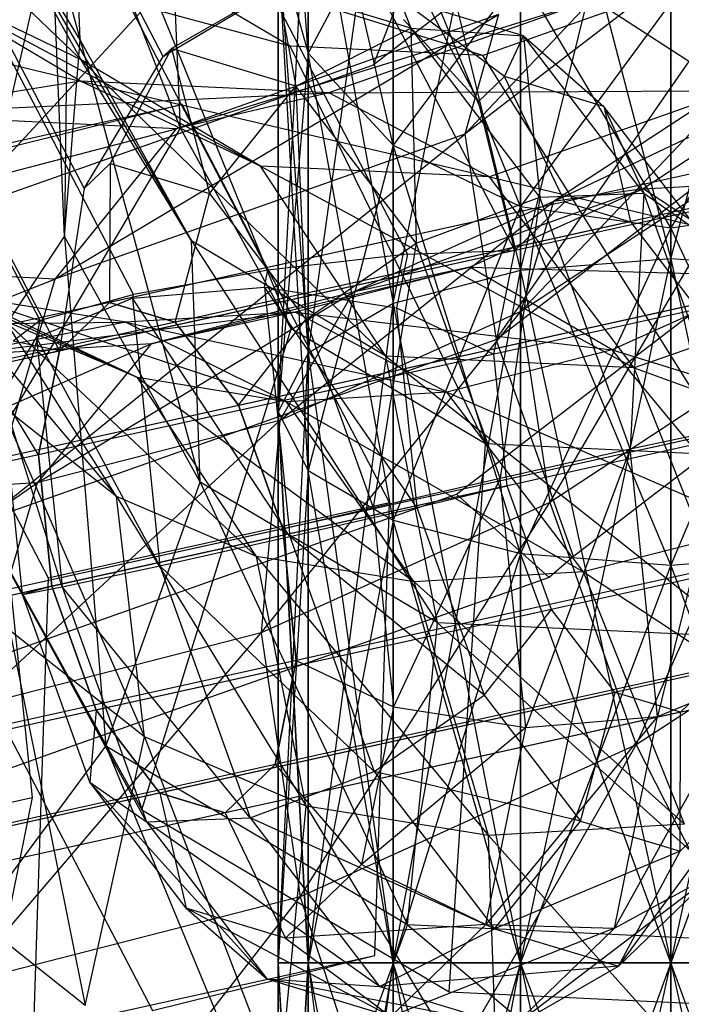
# Model space of a CAD drawing. Extents: x -1899 to 5741, y -1550 to 3800.
# Drawn here: x 273 to 280, y 1717 to 1728 of the extents above; entities that cross this region are included whole.
import ezdxf

# ---------------------------------------------------------------- set-up
doc = ezdxf.new("R2010")
doc.units = 0

msp = doc.modelspace()

# ---------------------------------------------------------------- linework, layer by layer
at = {"color": 0}
for p, q in [((274.307097, 1727.806188, 445.416594), (269.279887, 1737.444352, 439.869682)), ((277.920307, 1727.288242, 443.095734), (272.768256, 1737.165752, 437.411074)), ((267.966957, 1736.707897, 439.461896), (273.400807, 1726.290122, 445.457487)), ((278.336544, 1725.582594, 442.287133), (272.732157, 1736.327322, 436.103376)), ((273.117874, 1724.430065, 445.01425), (267.188094, 1735.798637, 438.471461)), ((271.953294, 1735.418062, 435.112941), (277.105346, 1725.540551, 440.797601)), ((275.504877, 1725.355364, 440.072552), (270.640364, 1734.681607, 434.705156)), ((272.895542, 1724.7791, 441.436111), (267.868333, 1734.417264, 435.889198)), ((273.963982, 1725.076654, 440.306263), (269.145164, 1734.315289, 434.989285)), ((275.965984, 1727.842877, 461.702165), (275.623442, 1732.661175, 457.590727)), ((272.075664, 1732.609001, 464.445232), (273.355981, 1727.997173, 465.380579)), ((278.401366, 1725.353599, 470.436702), (280.123442, 1732.328744, 466.188031)), ((280.123442, 1725.487252, 431.79353), (280.123442, 1732.328744, 436.364869)), ((280.123442, 1732.328744, 466.188031), (280.123442, 1725.487252, 470.75937)), ((276.941461, 1724.972986, 469.517822), (278.401366, 1732.081784, 465.941072)), ((278.401366, 1732.081784, 436.611828), (280.123442, 1725.487252, 431.79353)), ((278.401366, 1725.353599, 432.116198), (278.401366, 1732.081784, 436.611828)), ((278.401366, 1732.081784, 465.941072), (278.401366, 1725.353599, 470.436702)), ((280.123442, 1725.487252, 470.75937), (281.845517, 1732.081784, 465.941072)), ((275.965984, 1724.40336, 468.142622), (276.941461, 1731.378504, 465.237792)), ((276.941461, 1731.378504, 437.315108), (278.401366, 1725.353599, 432.116198)), ((276.941461, 1724.972986, 433.035078), (276.941461, 1731.378504, 437.315108)), ((276.941461, 1731.378504, 465.237792), (276.941461, 1724.972986, 469.517822)), ((269.854357, 1731.150269, 460.356108), (273.364741, 1727.768432, 460.509169)), ((275.965984, 1727.842877, 440.850735), (275.965984, 1731.039015, 445.634094)), ((275.965984, 1731.039015, 456.918806), (275.965984, 1727.842877, 461.702165)), ((276.941461, 1726.790344, 460.649632), (275.965984, 1731.039015, 456.918806)), ((281.057837, 1731.05052, 442.831495), (276.7111, 1727.70748, 443.762879)), ((273.232213, 1730.937626, 467.312109), (273.175219, 1725.742295, 468.094426)), ((273.355981, 1727.997173, 465.380579), (273.232213, 1730.937626, 467.312109)), ((277.760789, 1726.916463, 445.511512), (281.507747, 1730.867711, 448.054465)), ((274.50248, 1726.985285, 467.000482), (273.043655, 1730.736178, 461.909864)), ((275.623442, 1723.731439, 466.520462), (275.965984, 1730.325972, 464.185259)), ((275.965984, 1730.325972, 438.367641), (276.941461, 1724.972986, 433.035078)), ((275.965984, 1724.40336, 434.410278), (275.965984, 1730.325972, 438.367641)), ((275.965984, 1730.325972, 464.185259), (275.965984, 1724.40336, 468.142622)), ((282.026128, 1730.196901, 444.59757), (277.760789, 1726.916463, 445.511512)), ((278.123093, 1724.561851, 442.84217), (282.026128, 1730.196901, 444.59757)), ((277.587785, 1729.950536, 449.788812), (276.7111, 1727.70748, 443.762879)), ((273.355981, 1727.997173, 465.380579), (272.189849, 1729.896201, 462.663243)), ((272.189849, 1729.896201, 462.663243), (274.629467, 1725.690847, 463.045739)), ((273.364741, 1727.768432, 460.509169), (272.189849, 1729.896201, 462.663243)), ((274.50248, 1726.985285, 467.000482), (274.378944, 1729.920242, 468.928401)), ((276.941461, 1729.663815, 446.203721), (275.965984, 1727.842877, 440.850735)), ((276.941461, 1726.790344, 441.903268), (276.941461, 1729.663815, 446.203721)), ((276.941461, 1729.663815, 456.349179), (276.941461, 1726.790344, 460.649632)), ((278.401366, 1726.087064, 459.946352), (276.941461, 1729.663815, 456.349179)), ((293.693383, 1729.403978, 435.893324), (268.730748, 1723.891045, 448.938033)), ((273.024164, 1729.331047, 470.451812), (271.675084, 1723.474852, 470.391626)), ((273.175219, 1725.742295, 468.094426), (273.024164, 1729.331047, 470.451812)), ((294.444015, 1729.176459, 437.233597), (269.48138, 1723.663527, 450.278306)), ((275.623442, 1729.084424, 439.609188), (275.965984, 1724.40336, 434.410278)), ((275.623442, 1723.731439, 436.032438), (275.623442, 1729.084424, 439.609188)), ((275.623442, 1729.084424, 439.609188), (275.965984, 1727.842877, 440.850735)), ((275.623442, 1729.084424, 462.943712), (275.965984, 1727.842877, 461.702165)), ((275.623442, 1729.084424, 462.943712), (275.623442, 1723.731439, 466.520462)), ((275.965984, 1723.059519, 464.898303), (275.623442, 1729.084424, 462.943712)), ((275.761367, 1727.921798, 458.249695), (271.724012, 1729.014845, 453.288167)), ((275.773586, 1724.68327, 464.670006), (274.031709, 1728.94678, 460.098343)), ((275.761367, 1727.921798, 458.249695), (274.031709, 1728.94678, 460.098343)), ((293.120336, 1728.847556, 434.561575), (268.157701, 1723.334624, 447.606285)), ((273.364741, 1727.768432, 460.509169), (271.127843, 1728.843942, 458.021268)), ((271.127843, 1728.843942, 458.021268), (275.421472, 1726.549629, 458.310947)), ((273.357171, 1727.52286, 455.638575), (271.127843, 1728.843942, 458.021268)), ((274.564468, 1728.880381, 451.22423), (271.925224, 1726.013436, 446.035129)), ((277.969305, 1727.817276, 456.64536), (274.564468, 1728.880381, 451.22423)), ((268.259321, 1728.75364, 455.960797), (273.357171, 1727.52286, 455.638575)), ((278.401366, 1728.744935, 446.584333), (276.941461, 1726.790344, 441.903268)), ((278.401366, 1726.087064, 442.606548), (278.401366, 1728.744935, 446.584333)), ((278.401366, 1728.744935, 455.968567), (278.401366, 1726.087064, 459.946352)), ((280.123442, 1725.840105, 459.699393), (278.401366, 1728.744935, 455.968567)), ((281.845517, 1728.744935, 446.584333), (280.123442, 1725.840105, 442.853507)), ((275.61412, 1728.591662, 444.949508), (274.401377, 1727.897733, 445.6357)), ((275.61412, 1728.591662, 444.949508), (275.825008, 1727.466227, 448.177627)), ((277.141863, 1728.1286, 447.677333), (275.61412, 1728.591662, 444.949508)), ((280.319384, 1728.649127, 455.529584), (277.969305, 1727.817276, 456.64536)), ((278.123093, 1724.561851, 442.84217), (283.459198, 1728.665806, 441.698792)), ((274.404907, 1727.8644, 445.37752), (275.593905, 1728.572034, 444.902529)), ((278.216938, 1727.576267, 443.785098), (277.010712, 1728.473998, 444.272141)), ((277.010712, 1728.473998, 444.272141), (277.141863, 1728.1286, 447.677333)), ((278.434342, 1728.042492, 446.814069), (277.010712, 1728.473998, 444.272141)), ((274.453363, 1726.976873, 450.529076), (279.231925, 1728.460303, 452.132668)), ((279.231925, 1728.460303, 452.132668), (276.202946, 1727.388143, 453.570774)), ((280.123442, 1728.422267, 446.717986), (278.401366, 1726.087064, 442.606548)), ((280.841397, 1727.414494, 455.07647), (279.231925, 1728.460303, 452.132668)), ((280.123442, 1725.840105, 442.853507), (280.123442, 1728.422267, 446.717986)), ((280.123442, 1728.422267, 455.834914), (280.123442, 1725.840105, 459.699393)), ((273.064534, 1725.254142, 447.741212), (278.150159, 1728.285417, 448.773902)), ((278.150159, 1728.285417, 448.773902), (274.453363, 1726.976873, 450.529076)), ((278.150159, 1728.285417, 448.773902), (277.760789, 1726.916463, 445.511512)), ((270.208466, 1722.713032, 451.267976), (295.171101, 1728.225964, 438.223267)), ((275.825008, 1727.466227, 448.177627), (277.141863, 1728.1286, 447.677333)), ((277.05826, 1728.227862, 443.917788), (277.920307, 1727.288242, 443.095734)), ((277.141863, 1728.1286, 447.677333), (277.203981, 1725.663542, 450.054612)), ((278.621684, 1726.19408, 449.691586), (277.141863, 1728.1286, 447.677333)), ((277.141863, 1728.1286, 447.677333), (278.434342, 1728.042492, 446.814069)), ((278.216938, 1727.576267, 443.785098), (278.434342, 1728.042492, 446.814069)), ((278.434342, 1728.042492, 446.814069), (278.621684, 1726.19408, 449.691586)), ((279.813316, 1726.239806, 448.691054), (278.434342, 1728.042492, 446.814069)), ((278.434342, 1728.042492, 446.814069), (279.356126, 1727.230976, 445.819146)), ((273.175219, 1725.742295, 468.094426), (273.355981, 1727.997173, 465.380579)), ((273.355981, 1727.997173, 465.380579), (274.729479, 1722.927479, 465.24481)), ((274.629467, 1725.690847, 463.045739), (273.355981, 1727.997173, 465.380579)), ((274.401377, 1727.897733, 445.6357), (273.697438, 1726.578147, 446.146851)), ((274.307097, 1727.806188, 445.416594), (274.401377, 1727.897733, 445.6357)), ((274.401377, 1727.897733, 445.6357), (274.836626, 1726.232856, 448.180899)), ((275.825008, 1727.466227, 448.177627), (274.401377, 1727.897733, 445.6357)), ((277.998747, 1723.364656, 462.291767), (275.761367, 1727.921798, 458.249695)), ((277.969305, 1727.817276, 456.64536), (275.761367, 1727.921798, 458.249695)), ((273.609338, 1726.638958, 445.448078), (274.307097, 1727.806188, 445.416594)), ((274.307097, 1727.806188, 445.416594), (274.404907, 1727.8644, 445.37752)), ((275.965984, 1727.842877, 440.850735), (275.623442, 1723.731439, 436.032438)), ((275.965984, 1723.059519, 437.654597), (275.965984, 1727.842877, 440.850735)), ((275.965984, 1727.842877, 440.850735), (276.941461, 1726.790344, 441.903268)), ((275.965984, 1727.842877, 461.702165), (276.941461, 1726.790344, 460.649632)), ((275.965984, 1727.842877, 461.702165), (275.965984, 1723.059519, 464.898303)), ((276.941461, 1722.489892, 463.523102), (275.965984, 1727.842877, 461.702165)), ((280.839203, 1723.230192, 460.227831), (277.969305, 1727.817276, 456.64536)), ((276.7111, 1727.70748, 443.762879), (271.925224, 1726.013436, 446.035129)), ((274.629467, 1725.690847, 463.045739), (273.364741, 1727.768432, 460.509169)), ((273.364741, 1727.768432, 460.509169), (276.858795, 1724.369764, 460.663047)), ((275.421472, 1726.549629, 458.310947), (273.364741, 1727.768432, 460.509169)), ((292.878422, 1727.656287, 433.595191), (267.915787, 1722.143355, 446.6399)), ((278.216938, 1727.576267, 443.785098), (277.920307, 1727.288242, 443.095734)), ((278.909591, 1726.139016, 443.618882), (278.216938, 1727.576267, 443.785098)), ((279.356126, 1727.230976, 445.819146), (278.216938, 1727.576267, 443.785098)), ((278.404253, 1724.880321, 444.144404), (280.970436, 1727.580377, 446.576479)), ((280.970436, 1727.580377, 446.576479), (278.780222, 1726.142312, 447.200415)), ((279.742473, 1724.384282, 439.564808), (283.874095, 1727.561879, 438.679517)), ((273.357171, 1727.52286, 455.638575), (270.980162, 1727.141291, 453.052778)), ((275.421472, 1726.549629, 458.310947), (273.357171, 1727.52286, 455.638575)), ((273.357171, 1727.52286, 455.638575), (278.046925, 1726.425343, 456.403236)), ((276.202946, 1727.388143, 453.570774), (273.357171, 1727.52286, 455.638575)), ((274.836626, 1726.232856, 448.180899), (275.825008, 1727.466227, 448.177627)), ((275.825008, 1727.466227, 448.177627), (275.940079, 1724.790349, 449.682861)), ((277.203981, 1725.663542, 450.054612), (275.825008, 1727.466227, 448.177627)), ((278.780222, 1726.142312, 447.200415), (281.702457, 1727.531103, 449.815932)), ((281.702457, 1727.531103, 449.815932), (279.80739, 1726.286827, 450.355788)), ((270.980162, 1727.141291, 453.052778), (276.202946, 1727.388143, 453.570774)), ((276.202946, 1727.388143, 453.570774), (274.453363, 1726.976873, 450.529076)), ((276.202946, 1727.388143, 453.570774), (280.841397, 1727.414494, 455.07647)), ((278.046925, 1726.425343, 456.403236), (276.202946, 1727.388143, 453.570774)), ((280.841397, 1727.414494, 455.07647), (278.046925, 1726.425343, 456.403236)), ((270.608792, 1726.389046, 450.941283), (274.522794, 1727.253443, 448.895946)), ((274.522794, 1727.253443, 448.895946), (271.975373, 1726.620468, 443.753639)), ((276.901099, 1722.693757, 451.520115), (274.522794, 1727.253443, 448.895946)), ((278.336544, 1725.582594, 442.287133), (277.920307, 1727.288242, 443.095734)), ((280.459579, 1725.788469, 447.321108), (279.356126, 1727.230976, 445.819146)), ((279.356126, 1727.230976, 445.819146), (279.660223, 1725.911497, 444.959154)), ((279.356126, 1727.230976, 445.819146), (279.813316, 1726.239806, 448.691054)), ((274.453363, 1726.976873, 450.529076), (270.980162, 1727.141291, 453.052778)), ((268.652325, 1725.463012, 450.947218), (274.453363, 1726.976873, 450.529076)), ((272.046997, 1722.815508, 471.32429), (274.50248, 1726.985285, 467.000482)), ((272.247895, 1722.482223, 445.631611), (277.760789, 1726.916463, 445.511512)), ((274.453363, 1726.976873, 450.529076), (273.064534, 1725.254142, 447.741212)), ((277.760789, 1726.916463, 445.511512), (273.064534, 1725.254142, 447.741212)), ((275.773586, 1724.68327, 464.670006), (274.50248, 1726.985285, 467.000482)), ((277.760789, 1726.916463, 445.511512), (278.123093, 1724.561851, 442.84217)), ((295.679819, 1726.807177, 438.597155), (270.717184, 1721.294245, 451.641864)), ((276.941461, 1726.790344, 441.903268), (275.965984, 1723.059519, 437.654597)), ((276.941461, 1722.489892, 439.029798), (276.941461, 1726.790344, 441.903268)), ((276.941461, 1726.790344, 441.903268), (278.401366, 1726.087064, 442.606548)), ((276.941461, 1726.790344, 460.649632), (278.401366, 1726.087064, 459.946352)), ((276.941461, 1726.790344, 460.649632), (276.941461, 1722.489892, 463.523102)), ((278.401366, 1722.10928, 462.604223), (276.941461, 1726.790344, 460.649632)), ((273.400807, 1726.290122, 445.457487), (273.609338, 1726.638958, 445.448078)), ((273.400807, 1726.290122, 445.457487), (273.697438, 1726.578147, 446.146851)), ((273.697438, 1726.578147, 446.146851), (273.690921, 1724.986486, 446.345999)), ((273.697438, 1726.578147, 446.146851), (274.836626, 1726.232856, 448.180899)), ((276.858795, 1724.369764, 460.663047), (275.421472, 1726.549629, 458.310947)), ((275.421472, 1726.549629, 458.310947), (279.70457, 1724.235048, 458.595246)), ((278.046925, 1726.425343, 456.403236), (275.421472, 1726.549629, 458.310947)), ((281.036185, 1726.608413, 443.394634), (278.404253, 1724.880321, 444.144404)), ((278.736719, 1722.692982, 441.653006), (281.036185, 1726.608413, 443.394634)), ((279.80739, 1726.286827, 450.355788), (283.120804, 1726.468092, 452.619817)), ((270.608792, 1726.389046, 450.941283), (272.987097, 1721.82936, 453.565453)), ((279.70457, 1724.235048, 458.595246), (278.046925, 1726.425343, 456.403236)), ((278.046925, 1726.425343, 456.403236), (282.733549, 1725.307207, 457.15714)), ((273.400807, 1726.290122, 445.457487), (273.259341, 1725.360093, 445.235868)), ((274.441553, 1724.758968, 447.686271), (274.836626, 1726.232856, 448.180899)), ((274.836626, 1726.232856, 448.180899), (275.940079, 1724.790349, 449.682861)), ((276.483171, 1725.10543, 448.150569), (279.80739, 1726.286827, 450.355788)), ((279.80739, 1726.286827, 450.355788), (277.819883, 1725.389673, 451.177902)), ((278.621684, 1726.19408, 449.691586), (279.813316, 1726.239806, 448.691054)), ((279.80739, 1726.286827, 450.355788), (278.780222, 1726.142312, 447.200415)), ((279.813316, 1726.239806, 448.691054), (279.657065, 1723.306456, 450.452551)), ((281.329379, 1725.291867, 453.130148), (279.80739, 1726.286827, 450.355788)), ((280.778137, 1723.548969, 449.40016), (279.813316, 1726.239806, 448.691054)), ((279.813316, 1726.239806, 448.691054), (280.459579, 1725.788469, 447.321108)), ((293.032461, 1726.149371, 433.253113), (268.069826, 1720.636439, 446.297822)), ((278.909591, 1726.139016, 443.618882), (273.690921, 1724.986486, 446.345999)), ((275.643935, 1723.634323, 445.286184), (278.780222, 1726.142312, 447.200415)), ((278.780222, 1726.142312, 447.200415), (276.483171, 1725.10543, 448.150569)), ((277.203981, 1725.663542, 450.054612), (278.621684, 1726.19408, 449.691586)), ((278.621684, 1726.19408, 449.691586), (278.168802, 1722.972705, 450.763719)), ((278.336544, 1725.582594, 442.287133), (278.909591, 1726.139016, 443.618882)), ((278.780222, 1726.142312, 447.200415), (278.404253, 1724.880321, 444.144404)), ((279.657065, 1723.306456, 450.452551), (278.621684, 1726.19408, 449.691586)), ((278.909591, 1726.139016, 443.618882), (279.660223, 1725.911497, 444.959154)), ((278.401366, 1726.087064, 442.606548), (276.941461, 1722.489892, 439.029798)), ((278.401366, 1722.10928, 439.948677), (278.401366, 1726.087064, 442.606548)), ((278.401366, 1726.087064, 442.606548), (280.123442, 1725.840105, 442.853507)), ((278.401366, 1726.087064, 459.946352), (280.123442, 1725.840105, 459.699393)), ((278.401366, 1726.087064, 459.946352), (278.401366, 1722.10928, 462.604223)), ((280.123442, 1721.975626, 462.281555), (278.401366, 1726.087064, 459.946352)), ((280.123442, 1725.840105, 442.853507), (281.845517, 1726.087064, 442.606548)), ((281.845517, 1726.087064, 442.606548), (280.123442, 1721.975626, 440.271345)), ((280.123442, 1725.840105, 459.699393), (281.845517, 1726.087064, 459.946352)), ((279.660223, 1725.911497, 444.959154), (274.441553, 1724.758968, 447.686271)), ((279.660223, 1725.911497, 444.959154), (280.387309, 1724.961002, 445.948825)), ((271.235184, 1725.769716, 460.464806), (273.771708, 1722.75994, 461.26773)), ((280.123442, 1725.840105, 442.853507), (278.401366, 1722.10928, 439.948677)), ((280.123442, 1721.975626, 440.271345), (280.123442, 1725.840105, 442.853507)), ((280.123442, 1725.840105, 459.699393), (280.123442, 1721.975626, 462.281555)), ((281.845517, 1722.10928, 462.604223), (280.123442, 1725.840105, 459.699393)), ((270.464619, 1725.737864, 456.522395), (274.011967, 1724.124216, 457.496998)), ((271.675084, 1723.474852, 470.391626), (273.175219, 1725.742295, 468.094426)), ((273.175219, 1725.742295, 468.094426), (273.64955, 1719.899028, 466.771592)), ((274.729479, 1722.927479, 465.24481), (273.175219, 1725.742295, 468.094426)), ((274.729479, 1722.927479, 465.24481), (274.629467, 1725.690847, 463.045739)), ((274.629467, 1725.690847, 463.045739), (277.450321, 1721.315129, 462.336791)), ((276.858795, 1724.369764, 460.663047), (274.629467, 1725.690847, 463.045739)), ((275.940079, 1724.790349, 449.682861), (277.203981, 1725.663542, 450.054612)), ((277.203981, 1725.663542, 450.054612), (276.712128, 1722.637144, 450.250287)), ((278.168802, 1722.972705, 450.763719), (277.203981, 1725.663542, 450.054612)), ((278.336544, 1725.582594, 442.287133), (273.117874, 1724.430065, 445.01425)), ((277.105346, 1725.540551, 440.797601), (276.737089, 1725.497941, 440.630772)), ((277.105346, 1725.540551, 440.797601), (276.980122, 1724.923905, 440.297363)), ((277.105346, 1725.540551, 440.797601), (277.720945, 1725.561573, 441.542367)), ((277.720945, 1725.561573, 441.542367), (278.336544, 1725.582594, 442.287133)), ((278.094629, 1724.391326, 441.320748), (278.336544, 1725.582594, 442.287133)), ((273.064534, 1725.254142, 447.741212), (268.652325, 1725.463012, 450.947218)), ((276.737089, 1725.497941, 440.630772), (275.504877, 1725.355364, 440.072552)), ((280.123442, 1725.487252, 431.79353), (278.401366, 1725.353599, 432.116198)), ((280.123442, 1725.487252, 470.75937), (278.401366, 1725.353599, 470.436702)), ((278.401366, 1717.417162, 472.015357), (280.123442, 1725.487252, 470.75937)), ((281.845517, 1725.353599, 432.116198), (280.123442, 1725.487252, 431.79353)), ((280.123442, 1725.487252, 431.79353), (281.845517, 1717.417162, 430.537543)), ((280.123442, 1717.417162, 430.18829), (280.123442, 1725.487252, 431.79353)), ((281.845517, 1725.353599, 470.436702), (280.123442, 1725.487252, 470.75937)), ((280.123442, 1725.487252, 470.75937), (280.123442, 1717.417162, 472.36461)), ((273.259341, 1725.360093, 445.235868), (273.117874, 1724.430065, 445.01425)), ((275.387754, 1725.33418, 440.090316), (273.963982, 1725.076654, 440.306263)), ((274.167556, 1724.509578, 449.390428), (277.819883, 1725.389673, 451.177902)), ((275.504877, 1725.355364, 440.072552), (275.387754, 1725.33418, 440.090316)), ((275.465076, 1725.159371, 439.913558), (275.504877, 1725.355364, 440.072552)), ((277.819883, 1725.389673, 451.177902), (275.816314, 1724.874117, 452.250681)), ((277.819883, 1725.389673, 451.177902), (276.483171, 1725.10543, 448.150569)), ((278.401366, 1725.353599, 432.116198), (276.941461, 1724.972986, 433.035078)), ((278.401366, 1725.353599, 470.436702), (276.941461, 1724.972986, 469.517822)), ((276.941461, 1717.417162, 471.020769), (278.401366, 1725.353599, 470.436702)), ((279.45057, 1724.443778, 453.9073), (277.819883, 1725.389673, 451.177902)), ((277.819883, 1725.389673, 451.177902), (281.329379, 1725.291867, 453.130148)), ((278.401366, 1725.353599, 432.116198), (280.123442, 1717.417162, 430.18829)), ((278.401366, 1717.417162, 430.537543), (278.401366, 1725.353599, 432.116198)), ((278.401366, 1725.353599, 470.436702), (278.401366, 1717.417162, 472.015357)), ((282.733549, 1725.307207, 457.15714), (279.70457, 1724.235048, 458.595246)), ((280.123442, 1717.417162, 472.36461), (281.845517, 1725.353599, 470.436702)), ((266.72805, 1722.743527, 449.642449), (273.064534, 1725.254142, 447.741212)), ((295.833858, 1725.300261, 438.255077), (270.871223, 1719.787328, 451.299786)), ((273.064534, 1725.254142, 447.741212), (272.247895, 1722.482223, 445.631611)), ((281.329379, 1725.291867, 453.130148), (279.45057, 1724.443778, 453.9073)), ((272.86131, 1722.918301, 446.776096), (276.483171, 1725.10543, 448.150569)), ((273.963982, 1725.076654, 440.306263), (273.942656, 1725.070714, 440.328815)), ((273.955448, 1725.03463, 440.272172), (275.465076, 1725.159371, 439.913558)), ((273.955448, 1725.03463, 440.272172), (273.963982, 1725.076654, 440.306263)), ((276.483171, 1725.10543, 448.150569), (274.167556, 1724.509578, 449.390428)), ((275.465076, 1725.159371, 439.913558), (276.980122, 1724.923905, 440.297363)), ((275.465076, 1725.159371, 439.913558), (275.757223, 1722.30139, 439.264781)), ((277.213897, 1722.636952, 439.778213), (275.465076, 1725.159371, 439.913558)), ((276.483171, 1725.10543, 448.150569), (275.643935, 1723.634323, 445.286184)), ((273.690921, 1724.986486, 446.345999), (270.211808, 1724.218134, 448.164077)), ((274.011967, 1724.124216, 457.496998), (272.066633, 1725.051623, 454.97528)), ((272.066633, 1725.051623, 454.97528), (275.720185, 1723.848515, 456.133501)), ((273.873679, 1724.759971, 453.532899), (272.066633, 1725.051623, 454.97528)), ((272.855742, 1724.583106, 441.277116), (273.955448, 1725.03463, 440.272172)), ((273.942656, 1725.070714, 440.328815), (272.895542, 1724.7791, 441.436111)), ((273.117874, 1724.430065, 445.01425), (273.690921, 1724.986486, 446.345999)), ((273.690921, 1724.986486, 446.345999), (273.117874, 1724.430065, 445.01425)), ((273.690921, 1724.986486, 446.345999), (274.441553, 1724.758968, 447.686271)), ((274.441553, 1724.758968, 447.686271), (273.690921, 1724.986486, 446.345999)), ((273.955448, 1725.03463, 440.272172), (274.26896, 1721.967639, 439.575949)), ((275.757223, 1722.30139, 439.264781), (273.955448, 1725.03463, 440.272172)), ((276.941461, 1724.972986, 433.035078), (275.965984, 1724.40336, 434.410278)), ((276.941461, 1724.972986, 469.517822), (275.965984, 1724.40336, 468.142622)), ((275.965984, 1717.417162, 469.532263), (276.941461, 1724.972986, 469.517822)), ((276.941461, 1724.972986, 433.035078), (278.401366, 1717.417162, 430.537543)), ((276.941461, 1717.417162, 431.532131), (276.941461, 1724.972986, 433.035078)), ((276.941461, 1724.972986, 469.517822), (276.941461, 1717.417162, 471.020769)), ((271.922365, 1724.377655, 450.872345), (275.816314, 1724.874117, 452.250681)), ((275.816314, 1724.874117, 452.250681), (273.873679, 1724.759971, 453.532899)), ((275.816314, 1724.874117, 452.250681), (274.167556, 1724.509578, 449.390428)), ((275.168639, 1723.808473, 448.675942), (280.387309, 1724.961002, 445.948825)), ((275.429942, 1721.200314, 443.020825), (278.404253, 1724.880321, 444.144404)), ((278.404253, 1724.880321, 444.144404), (275.643935, 1723.634323, 445.286184)), ((277.556577, 1723.956418, 454.921409), (275.816314, 1724.874117, 452.250681)), ((275.816314, 1724.874117, 452.250681), (279.45057, 1724.443778, 453.9073)), ((276.980122, 1724.923905, 440.297363), (278.094629, 1724.391326, 441.320748)), ((276.980122, 1724.923905, 440.297363), (277.213897, 1722.636952, 439.778213)), ((278.404253, 1724.880321, 444.144404), (278.736719, 1722.692982, 441.653006)), ((269.83388, 1724.714731, 452.53937), (273.873679, 1724.759971, 453.532899)), ((274.441553, 1724.758968, 447.686271), (270.96244, 1723.990615, 449.504349)), ((273.873679, 1724.759971, 453.532899), (271.922365, 1724.377655, 450.872345)), ((273.771708, 1722.75994, 461.26773), (272.497567, 1724.772927, 458.959501)), ((272.497567, 1724.772927, 458.959501), (275.373722, 1722.073699, 459.720615)), ((274.011967, 1724.124216, 457.496998), (272.497567, 1724.772927, 458.959501)), ((272.851788, 1724.745663, 441.679571), (272.585845, 1724.542432, 443.159353)), ((272.895542, 1724.7791, 441.436111), (272.851788, 1724.745663, 441.679571)), ((272.855742, 1724.583106, 441.277116), (272.895542, 1724.7791, 441.436111)), ((275.720185, 1723.848515, 456.133501), (273.873679, 1724.759971, 453.532899)), ((273.873679, 1724.759971, 453.532899), (277.556577, 1723.956418, 454.921409)), ((274.441553, 1724.758968, 447.686271), (275.168639, 1723.808473, 448.675942)), ((275.168639, 1723.808473, 448.675942), (274.441553, 1724.758968, 447.686271)), ((275.168639, 1723.808473, 448.675942), (275.940079, 1724.790349, 449.682861)), ((275.940079, 1724.790349, 449.682861), (276.712128, 1722.637144, 450.250287)), ((281.889694, 1724.763184, 440.754804), (278.736719, 1722.692982, 441.653006)), ((279.727006, 1719.913297, 440.105515), (281.889694, 1724.763184, 440.754804)), ((293.541178, 1724.730584, 433.627001), (268.578543, 1719.217651, 446.67171)), ((274.059144, 1719.171444, 467.635173), (275.773586, 1724.68327, 464.670006)), ((277.998747, 1723.364656, 462.291767), (275.773586, 1724.68327, 464.670006)), ((272.247895, 1722.482223, 445.631611), (278.123093, 1724.561851, 442.84217)), ((272.460621, 1723.925786, 442.659116), (272.855742, 1724.583106, 441.277116)), ((273.117874, 1724.430065, 445.01425), (272.585845, 1724.542432, 443.159353)), ((272.855742, 1724.583106, 441.277116), (273.147888, 1721.725126, 440.628339)), ((274.26896, 1721.967639, 439.575949), (272.855742, 1724.583106, 441.277116)), ((279.007212, 1722.072035, 441.447786), (278.123093, 1724.561851, 442.84217)), ((273.117874, 1724.430065, 445.01425), (269.638761, 1723.661712, 446.832328)), ((270.163312, 1722.759772, 448.556884), (274.167556, 1724.509578, 449.390428)), ((274.167556, 1724.509578, 449.390428), (271.922365, 1724.377655, 450.872345)), ((274.167556, 1724.509578, 449.390428), (272.86131, 1722.918301, 446.776096)), ((272.87596, 1723.238796, 444.047865), (273.117874, 1724.430065, 445.01425)), ((273.117874, 1724.430065, 445.01425), (272.87596, 1723.238796, 444.047865)), ((275.965984, 1724.40336, 434.410278), (275.623442, 1723.731439, 436.032438)), ((275.965984, 1724.40336, 468.142622), (275.623442, 1723.731439, 466.520462)), ((275.623442, 1717.417162, 467.77645), (275.965984, 1724.40336, 468.142622)), ((275.965984, 1724.40336, 434.410278), (276.941461, 1717.417162, 431.532131)), ((275.965984, 1717.417162, 433.020637), (275.965984, 1724.40336, 434.410278)), ((275.965984, 1724.40336, 468.142622), (275.965984, 1717.417162, 469.532263)), ((279.45057, 1724.443778, 453.9073), (277.556577, 1723.956418, 454.921409)), ((281.126973, 1722.411749, 455.923237), (279.45057, 1724.443778, 453.9073)), ((279.45057, 1724.443778, 453.9073), (283.11448, 1723.308903, 455.101123)), ((278.094629, 1724.391326, 441.320748), (272.87596, 1723.238796, 444.047865)), ((277.450321, 1721.315129, 462.336791), (276.858795, 1724.369764, 460.663047)), ((276.858795, 1724.369764, 460.663047), (280.923521, 1721.150711, 459.813089)), ((279.70457, 1724.235048, 458.595246), (276.858795, 1724.369764, 460.663047)), ((277.960969, 1723.014142, 439.946534), (279.742473, 1724.384282, 439.564808)), ((278.248668, 1722.884409, 440.97867), (278.094629, 1724.391326, 441.320748)), ((280.923521, 1721.150711, 459.813089), (279.70457, 1724.235048, 458.595246)), ((279.70457, 1724.235048, 458.595246), (284.620317, 1722.459256, 458.057915)), ((295.591943, 1724.108992, 437.288692), (270.629308, 1718.59606, 450.333401)), ((275.373722, 1722.073699, 459.720615), (274.011967, 1724.124216, 457.496998)), ((274.011967, 1724.124216, 457.496998), (277.180769, 1721.782047, 458.278233)), ((275.720185, 1723.848515, 456.133501), (274.011967, 1724.124216, 457.496998)), ((277.556577, 1723.956418, 454.921409), (275.720185, 1723.848515, 456.133501)), ((279.123404, 1721.896193, 456.996016), (277.556577, 1723.956418, 454.921409)), ((277.556577, 1723.956418, 454.921409), (281.126973, 1722.411749, 455.923237)), ((272.87596, 1723.238796, 444.047865), (272.460621, 1723.925786, 442.659116)), ((272.694397, 1721.638832, 442.139965), (272.460621, 1723.925786, 442.659116)), ((273.147888, 1721.725126, 440.628339), (272.460621, 1723.925786, 442.659116)), ((277.180769, 1721.782047, 458.278233), (275.720185, 1723.848515, 456.133501)), ((275.720185, 1723.848515, 456.133501), (279.123404, 1721.896193, 456.996016)), ((294.268264, 1723.780089, 434.616671), (269.305629, 1718.267156, 447.66138)), ((271.689526, 1723.04012, 450.494019), (275.168639, 1723.808473, 448.675942)), ((272.436291, 1723.814399, 462.860124), (274.093065, 1720.005365, 463.095675)), ((273.771708, 1722.75994, 461.26773), (272.436291, 1723.814399, 462.860124)), ((275.168639, 1723.808473, 448.675942), (275.677357, 1722.389686, 449.049829)), ((275.677357, 1722.389686, 449.049829), (275.168639, 1723.808473, 448.675942)), ((275.623442, 1723.731439, 436.032438), (275.965984, 1717.417162, 433.020637)), ((275.623442, 1717.417162, 434.77645), (275.623442, 1723.731439, 436.032438)), ((275.623442, 1723.731439, 436.032438), (275.965984, 1723.059519, 437.654597)), ((275.623442, 1723.731439, 466.520462), (275.965984, 1723.059519, 464.898303)), ((275.623442, 1723.731439, 466.520462), (275.623442, 1717.417162, 467.77645)), ((275.965984, 1717.417162, 466.020637), (275.623442, 1723.731439, 466.520462)), ((281.214482, 1723.769628, 440.97483), (279.88765, 1722.749172, 441.259133)), ((272.096441, 1720.342541, 444.805694), (275.643935, 1723.634323, 445.286184)), ((275.643935, 1723.634323, 445.286184), (272.86131, 1722.918301, 446.776096)), ((275.643935, 1723.634323, 445.286184), (275.429942, 1721.200314, 443.020825)), ((295.018896, 1723.55257, 435.956944), (270.056261, 1718.039638, 449.001653)), ((280.896026, 1723.542215, 446.322712), (275.677357, 1722.389686, 449.049829)), ((279.657065, 1723.306456, 450.452551), (280.778137, 1723.548969, 449.40016)), ((280.778137, 1723.548969, 449.40016), (279.970577, 1720.239465, 449.756327)), ((273.64955, 1719.899028, 466.771592), (271.675084, 1723.474852, 470.391626)), ((277.581549, 1717.084094, 463.870449), (277.998747, 1723.364656, 462.291767)), ((280.839203, 1723.230192, 460.227831), (277.998747, 1723.364656, 462.291767)), ((278.168802, 1722.972705, 450.763719), (279.657065, 1723.306456, 450.452551)), ((279.657065, 1723.306456, 450.452551), (278.460949, 1720.114724, 450.114942)), ((279.970577, 1720.239465, 449.756327), (279.657065, 1723.306456, 450.452551)), ((272.87596, 1723.238796, 444.047865), (269.396847, 1722.470443, 445.865943)), ((273.029999, 1721.73188, 443.705787), (272.87596, 1723.238796, 444.047865)), ((272.87596, 1723.238796, 444.047865), (273.029999, 1721.73188, 443.705787)), ((275.965984, 1723.059519, 437.654597), (275.623442, 1717.417162, 434.77645)), ((275.965984, 1717.417162, 436.532263), (275.965984, 1723.059519, 437.654597)), ((275.965984, 1723.059519, 437.654597), (276.941461, 1722.489892, 439.029798)), ((275.965984, 1723.059519, 464.898303), (276.941461, 1722.489892, 463.523102)), ((275.965984, 1723.059519, 464.898303), (275.965984, 1717.417162, 466.020637)), ((276.941461, 1717.417162, 464.532131), (275.965984, 1723.059519, 464.898303)), ((276.712128, 1722.637144, 450.250287), (278.168802, 1722.972705, 450.763719)), ((278.168802, 1722.972705, 450.763719), (276.945904, 1720.35019, 449.731136)), ((277.668032, 1722.788846, 440.009303), (277.960969, 1723.014142, 439.946534)), ((278.460949, 1720.114724, 450.114942), (278.168802, 1722.972705, 450.763719)), ((268.864321, 1720.152628, 446.939024), (272.86131, 1722.918301, 446.776096)), ((272.86131, 1722.918301, 446.776096), (270.163312, 1722.759772, 448.556884)), ((272.86131, 1722.918301, 446.776096), (272.096441, 1720.342541, 444.805694)), ((278.248668, 1722.884409, 440.97867), (273.029999, 1721.73188, 443.705787)), ((273.64955, 1719.899028, 466.771592), (274.729479, 1722.927479, 465.24481)), ((274.729479, 1722.927479, 465.24481), (277.105994, 1717.850766, 463.077366)), ((277.450321, 1721.315129, 462.336791), (274.729479, 1722.927479, 465.24481)), ((277.213897, 1722.636952, 439.778213), (278.248668, 1722.884409, 440.97867)), ((278.757386, 1721.465622, 441.352558), (278.248668, 1722.884409, 440.97867)), ((272.046997, 1722.815508, 471.32429), (274.059144, 1719.171444, 467.635173)), ((273.119003, 1721.178638, 442.169102), (277.668032, 1722.788846, 440.009303)), ((274.093065, 1720.005365, 463.095675), (273.771708, 1722.75994, 461.26773)), ((273.771708, 1722.75994, 461.26773), (275.944585, 1719.212245, 461.307605)), ((275.373722, 1722.073699, 459.720615), (273.771708, 1722.75994, 461.26773)), ((277.668032, 1722.788846, 440.009303), (278.72878, 1721.833678, 441.531367)), ((279.88765, 1722.749172, 441.259133), (279.007212, 1722.072035, 441.447786)), ((272.987097, 1721.82936, 453.565453), (276.901099, 1722.693757, 451.520115)), ((278.736719, 1722.692982, 441.653006), (275.429942, 1721.200314, 443.020825)), ((275.677357, 1722.389686, 449.049829), (276.712128, 1722.637144, 450.250287)), ((275.757223, 1722.30139, 439.264781), (277.213897, 1722.636952, 439.778213)), ((275.873769, 1718.173959, 441.699371), (278.736719, 1722.692982, 441.653006)), ((276.712128, 1722.637144, 450.250287), (276.945904, 1720.35019, 449.731136)), ((276.731983, 1717.501097, 449.001978), (276.901099, 1722.693757, 451.520115)), ((277.213897, 1722.636952, 439.778213), (277.985946, 1720.483746, 440.345639)), ((278.736719, 1722.692982, 441.653006), (279.727006, 1719.913297, 440.105515)), ((276.941461, 1722.489892, 439.029798), (275.965984, 1717.417162, 436.532263)), ((276.941461, 1717.417162, 438.020769), (276.941461, 1722.489892, 439.029798)), ((276.941461, 1722.489892, 439.029798), (278.401366, 1722.10928, 439.948677)), ((276.941461, 1722.489892, 463.523102), (278.401366, 1722.10928, 462.604223)), ((276.941461, 1722.489892, 463.523102), (276.941461, 1717.417162, 464.532131)), ((278.401366, 1717.417162, 463.537543), (276.941461, 1722.489892, 463.523102)), ((275.677357, 1722.389686, 449.049829), (272.198244, 1721.621333, 450.867907)), ((275.677357, 1722.389686, 449.049829), (275.831396, 1720.882769, 448.707751)), ((275.831396, 1720.882769, 448.707751), (275.677357, 1722.389686, 449.049829)), ((281.126973, 1722.411749, 455.923237), (279.123404, 1721.896193, 456.996016)), ((274.26896, 1721.967639, 439.575949), (275.757223, 1722.30139, 439.264781)), ((275.757223, 1722.30139, 439.264781), (276.722044, 1719.610553, 439.973887)), ((277.985946, 1720.483746, 440.345639), (275.757223, 1722.30139, 439.264781)), ((283.401025, 1722.32561, 439.058881), (279.727006, 1719.913297, 440.105515)), ((275.944585, 1719.212245, 461.307605), (275.373722, 1722.073699, 459.720615)), ((275.373722, 1722.073699, 459.720615), (278.03307, 1718.87517, 459.64058)), ((277.180769, 1721.782047, 458.278233), (275.373722, 1722.073699, 459.720615)), ((281.050065, 1722.035299, 445.980634), (275.831396, 1720.882769, 448.707751)), ((278.401366, 1722.10928, 439.948677), (276.941461, 1717.417162, 438.020769)), ((278.401366, 1717.417162, 439.015357), (278.401366, 1722.10928, 439.948677)), ((278.401366, 1722.10928, 439.948677), (280.123442, 1721.975626, 440.271345)), ((278.401366, 1722.10928, 462.604223), (280.123442, 1721.975626, 462.281555)), ((278.401366, 1722.10928, 462.604223), (278.401366, 1717.417162, 463.537543)), ((280.123442, 1717.417162, 463.18829), (278.401366, 1722.10928, 462.604223)), ((279.007212, 1722.072035, 441.447786), (278.72878, 1721.833678, 441.531367)), ((280.123442, 1721.975626, 440.271345), (281.845517, 1722.10928, 439.948677)), ((281.845517, 1722.10928, 439.948677), (280.123442, 1717.417162, 439.36461)), ((280.123442, 1721.975626, 462.281555), (281.845517, 1722.10928, 462.604223)), ((273.147888, 1721.725126, 440.628339), (274.26896, 1721.967639, 439.575949)), ((274.26896, 1721.967639, 439.575949), (275.304341, 1719.080015, 440.336914)), ((276.722044, 1719.610553, 439.973887), (274.26896, 1721.967639, 439.575949)), ((280.123442, 1721.975626, 440.271345), (278.401366, 1717.417162, 439.015357)), ((280.123442, 1717.417162, 439.36461), (280.123442, 1721.975626, 440.271345)), ((280.123442, 1721.975626, 462.281555), (280.123442, 1717.417162, 463.18829)), ((281.845517, 1717.417162, 463.537543), (280.123442, 1721.975626, 462.281555)), ((272.987097, 1721.82936, 453.565453), (272.817981, 1716.6367, 451.047315)), ((278.72878, 1721.833678, 441.531367), (274.655029, 1720.391703, 443.465512)), ((279.123404, 1721.896193, 456.996016), (277.180769, 1721.782047, 458.278233)), ((280.278261, 1719.007093, 458.158663), (279.123404, 1721.896193, 456.996016)), ((279.123404, 1721.896193, 456.996016), (282.593876, 1719.602944, 456.918804)), ((273.029999, 1721.73188, 443.705787), (269.550886, 1720.963527, 445.523865)), ((272.557562, 1721.722631, 452.69838), (272.804025, 1719.311564, 452.151055)), ((273.029999, 1721.73188, 443.705787), (272.694397, 1721.638832, 442.139965)), ((272.694397, 1721.638832, 442.139965), (273.147888, 1721.725126, 440.628339)), ((273.538717, 1720.313093, 444.079675), (273.029999, 1721.73188, 443.705787)), ((273.029999, 1721.73188, 443.705787), (273.538717, 1720.313093, 444.079675)), ((273.147888, 1721.725126, 440.628339), (274.11271, 1719.034289, 441.337446)), ((275.304341, 1719.080015, 440.336914), (273.147888, 1721.725126, 440.628339)), ((278.03307, 1718.87517, 459.64058), (277.180769, 1721.782047, 458.278233)), ((277.180769, 1721.782047, 458.278233), (280.278261, 1719.007093, 458.158663)), ((273.466446, 1719.485626, 442.707391), (272.694397, 1721.638832, 442.139965)), ((274.11271, 1719.034289, 441.337446), (272.694397, 1721.638832, 442.139965)), ((278.757386, 1721.465622, 441.352558), (273.538717, 1720.313093, 444.079675)), ((277.985946, 1720.483746, 440.345639), (278.757386, 1721.465622, 441.352558)), ((279.484472, 1720.515127, 442.342229), (278.757386, 1721.465622, 441.352558)), ((271.806256, 1721.427809, 441.235501), (274.184562, 1716.868123, 443.859671)), ((277.105994, 1717.850766, 463.077366), (277.450321, 1721.315129, 462.336791)), ((277.450321, 1721.315129, 462.336791), (281.518203, 1717.641896, 459.87136)), ((280.923521, 1721.150711, 459.813089), (277.450321, 1721.315129, 462.336791)), ((271.081842, 1720.45755, 443.136311), (273.119003, 1721.178638, 442.169102)), ((271.989393, 1717.174435, 443.779198), (275.429942, 1721.200314, 443.020825)), ((275.429942, 1721.200314, 443.020825), (272.096441, 1720.342541, 444.805694)), ((272.549662, 1721.22405, 464.936077), (273.412713, 1716.928559, 464.165049)), ((274.093065, 1720.005365, 463.095675), (272.549662, 1721.22405, 464.936077)), ((275.429942, 1721.200314, 443.020825), (275.873769, 1718.173959, 441.699371)), ((275.831396, 1720.882769, 448.707751), (272.352283, 1720.114417, 450.525829)), ((275.831396, 1720.882769, 448.707751), (275.589482, 1719.691501, 447.741367)), ((275.589482, 1719.691501, 447.741367), (275.831396, 1720.882769, 448.707751)), ((280.808151, 1720.84403, 445.01425), (275.589482, 1719.691501, 447.741367)), ((275.831396, 1720.882769, 448.707751), (276.945904, 1720.35019, 449.731136)), ((280.808151, 1720.84403, 445.01425), (280.235104, 1720.287609, 443.682501)), ((281.070284, 1720.690989, 448.751383), (279.478214, 1717.814904, 447.789468)), ((279.970577, 1720.239465, 449.756327), (281.070284, 1720.690989, 448.751383)), ((279.484472, 1720.515127, 442.342229), (274.265803, 1719.362598, 445.069346)), ((276.722044, 1719.610553, 439.973887), (277.985946, 1720.483746, 440.345639)), ((277.985946, 1720.483746, 440.345639), (279.0894, 1719.041239, 441.847601)), ((279.0894, 1719.041239, 441.847601), (279.484472, 1720.515127, 442.342229)), ((280.235104, 1720.287609, 443.682501), (279.484472, 1720.515127, 442.342229)), ((274.655029, 1720.391703, 443.465512), (272.867276, 1719.758897, 444.314307)), ((276.945904, 1720.35019, 449.731136), (276.578765, 1718.542275, 448.264514)), ((276.945904, 1720.35019, 449.731136), (278.460949, 1720.114724, 450.114942)), ((273.538717, 1720.313093, 444.079675), (270.059604, 1719.54474, 445.897753)), ((273.538717, 1720.313093, 444.079675), (273.466446, 1719.485626, 442.707391)), ((274.265803, 1719.362598, 445.069346), (273.538717, 1720.313093, 444.079675)), ((273.538717, 1720.313093, 444.079675), (274.265803, 1719.362598, 445.069346)), ((280.235104, 1720.287609, 443.682501), (275.016435, 1719.135079, 446.409618)), ((279.970577, 1720.239465, 449.756327), (278.00214, 1717.855393, 448.28212)), ((278.460949, 1720.114724, 450.114942), (279.970577, 1720.239465, 449.756327)), ((279.478214, 1717.814904, 447.789468), (279.970577, 1720.239465, 449.756327)), ((280.228587, 1718.695948, 443.881649), (280.235104, 1720.287609, 443.682501)), ((278.460949, 1720.114724, 450.114942), (276.578765, 1718.542275, 448.264514)), ((278.00214, 1717.855393, 448.28212), (278.460949, 1720.114724, 450.114942)), ((273.412713, 1716.928559, 464.165049), (274.093065, 1720.005365, 463.095675)), ((274.093065, 1720.005365, 463.095675), (275.637645, 1715.975484, 462.016363)), ((275.944585, 1719.212245, 461.307605), (274.093065, 1720.005365, 463.095675)), ((271.55409, 1717.066546, 467.393646), (273.64955, 1719.899028, 466.771592)), ((273.64955, 1719.899028, 466.771592), (275.878236, 1714.504091, 462.772026)), ((277.105994, 1717.850766, 463.077366), (273.64955, 1719.899028, 466.771592)), ((279.727006, 1719.913297, 440.105515), (275.873769, 1718.173959, 441.699371)), ((276.907849, 1715.015993, 441.523002), (279.727006, 1719.913297, 440.105515)), ((279.727006, 1719.913297, 440.105515), (281.224351, 1716.964449, 439.73752)), ((275.589482, 1719.691501, 447.741367), (272.110369, 1718.923148, 449.559445)), ((272.867276, 1719.758897, 444.314307), (272.14259, 1719.502382, 444.658375)), ((275.589482, 1719.691501, 447.741367), (275.016435, 1719.135079, 446.409618)), ((275.016435, 1719.135079, 446.409618), (275.589482, 1719.691501, 447.741367)), ((275.589482, 1719.691501, 447.741367), (276.578765, 1718.542275, 448.264514)), ((275.304341, 1719.080015, 440.336914), (276.722044, 1719.610553, 439.973887)), ((276.722044, 1719.610553, 439.973887), (278.101018, 1717.807868, 441.850872)), ((279.0894, 1719.041239, 441.847601), (276.722044, 1719.610553, 439.973887)), ((274.569899, 1718.043119, 444.209353), (273.466446, 1719.485626, 442.707391)), ((273.466446, 1719.485626, 442.707391), (274.11271, 1719.034289, 441.337446)), ((275.491683, 1717.231603, 443.214431), (273.466446, 1719.485626, 442.707391)), ((281.098265, 1719.540395, 445.902762), (279.524648, 1717.376362, 444.3928)), ((280.228587, 1718.695948, 443.881649), (281.098265, 1719.540395, 445.902762)), ((274.265803, 1719.362598, 445.069346), (270.78669, 1718.594245, 446.887423)), ((275.016435, 1719.135079, 446.409618), (274.265803, 1719.362598, 445.069346)), ((274.265803, 1719.362598, 445.069346), (274.569899, 1718.043119, 444.209353)), ((274.265803, 1719.362598, 445.069346), (275.016435, 1719.135079, 446.409618)), ((271.760291, 1719.081059, 452.696478), (272.804025, 1719.311564, 452.151055)), ((272.804025, 1719.311564, 452.151055), (272.416962, 1717.405534, 450.604839)), ((275.637645, 1715.975484, 462.016363), (275.944585, 1719.212245, 461.307605)), ((275.944585, 1719.212245, 461.307605), (278.147333, 1715.570428, 460.013135)), ((278.03307, 1718.87517, 459.64058), (275.944585, 1719.212245, 461.307605)), ((275.016435, 1719.135079, 446.409618), (271.537322, 1718.366726, 448.227696)), ((274.059144, 1719.171444, 467.635173), (277.581549, 1717.084094, 463.870449)), ((275.016435, 1719.135079, 446.409618), (275.709087, 1717.697828, 446.243401)), ((274.11271, 1719.034289, 441.337446), (275.304341, 1719.080015, 440.336914)), ((274.11271, 1719.034289, 441.337446), (275.491683, 1717.231603, 443.214431)), ((276.784162, 1717.145495, 442.351167), (274.11271, 1719.034289, 441.337446)), ((275.304341, 1719.080015, 440.336914), (276.784162, 1717.145495, 442.351167)), ((278.101018, 1717.807868, 441.850872), (275.304341, 1719.080015, 440.336914)), ((280.278261, 1719.007093, 458.158663), (278.03307, 1718.87517, 459.64058)), ((278.101018, 1717.807868, 441.850872), (279.0894, 1719.041239, 441.847601)), ((279.0894, 1719.041239, 441.847601), (280.228587, 1718.695948, 443.881649)), ((278.147333, 1715.570428, 460.013135), (278.03307, 1718.87517, 459.64058)), ((278.03307, 1718.87517, 459.64058), (280.845331, 1715.728957, 458.232347)), ((280.228587, 1718.695948, 443.881649), (278.101018, 1717.807868, 441.850872)), ((279.524648, 1717.376362, 444.3928), (280.228587, 1718.695948, 443.881649)), ((276.578765, 1718.542275, 448.264514), (275.709087, 1717.697828, 446.243401)), ((276.578765, 1718.542275, 448.264514), (278.00214, 1717.855393, 448.28212)), ((280.611475, 1718.431658, 446.918562), (278.311905, 1716.682433, 445.078991)), ((279.478214, 1717.814904, 447.789468), (280.611475, 1718.431658, 446.918562)), ((279.524648, 1717.376362, 444.3928), (280.611475, 1718.431658, 446.918562)), ((273.412713, 1716.928559, 464.165049), (271.55804, 1718.393027, 466.37662)), ((275.873769, 1718.173959, 441.699371), (271.989393, 1717.174435, 443.779198)), ((272.556463, 1713.896299, 443.852882), (275.873769, 1718.173959, 441.699371)), ((275.873769, 1718.173959, 441.699371), (276.907849, 1715.015993, 441.523002)), ((275.709087, 1717.697828, 446.243401), (274.569899, 1718.043119, 444.209353)), ((274.569899, 1718.043119, 444.209353), (275.491683, 1717.231603, 443.214431)), ((276.915313, 1716.800097, 445.756358), (274.569899, 1718.043119, 444.209353)), ((278.00214, 1717.855393, 448.28212), (275.709087, 1717.697828, 446.243401)), ((276.915313, 1716.800097, 445.756358), (278.00214, 1717.855393, 448.28212)), ((278.00214, 1717.855393, 448.28212), (279.478214, 1717.814904, 447.789468)), ((275.878236, 1714.504091, 462.772026), (277.105994, 1717.850766, 463.077366)), ((276.784162, 1717.145495, 442.351167), (278.101018, 1717.807868, 441.850872)), ((279.478214, 1717.814904, 447.789468), (276.915313, 1716.800097, 445.756358)), ((277.105994, 1717.850766, 463.077366), (281.39808, 1714.242786, 458.761188)), ((281.518203, 1717.641896, 459.87136), (277.105994, 1717.850766, 463.077366)), ((278.101018, 1717.807868, 441.850872), (279.524648, 1717.376362, 444.3928)), ((278.311905, 1716.682433, 445.078991), (279.478214, 1717.814904, 447.789468)), ((275.709087, 1717.697828, 446.243401), (276.915313, 1716.800097, 445.756358)), ((272.817981, 1716.6367, 451.047315), (276.731983, 1717.501097, 449.001978)), ((274.184562, 1716.868123, 443.859671), (276.731983, 1717.501097, 449.001978)), ((275.965984, 1717.417162, 433.020637), (275.623442, 1717.417162, 434.77645)), ((275.623442, 1717.417162, 434.77645), (275.965984, 1710.430965, 434.410278)), ((275.623442, 1711.102886, 436.032438), (275.623442, 1717.417162, 434.77645)), ((275.623442, 1717.417162, 434.77645), (275.965984, 1717.417162, 436.532263)), ((275.965984, 1717.417162, 436.532263), (275.623442, 1711.102886, 436.032438)), ((275.965984, 1717.417162, 469.532263), (275.623442, 1717.417162, 467.77645)), ((275.623442, 1717.417162, 467.77645), (275.965984, 1717.417162, 466.020637)), ((275.623442, 1711.102886, 466.520462), (275.965984, 1717.417162, 469.532263)), ((275.623442, 1717.417162, 467.77645), (275.623442, 1711.102886, 466.520462)), ((275.965984, 1711.774806, 464.898303), (275.623442, 1717.417162, 467.77645)), ((275.965984, 1711.774806, 437.654597), (275.965984, 1717.417162, 436.532263)), ((275.965984, 1717.417162, 436.532263), (276.941461, 1717.417162, 438.020769)), ((276.941461, 1717.417162, 438.020769), (275.965984, 1711.774806, 437.654597)), ((276.941461, 1717.417162, 431.532131), (275.965984, 1717.417162, 433.020637)), ((275.965984, 1717.417162, 433.020637), (276.941461, 1709.861339, 433.035078)), ((275.965984, 1710.430965, 434.410278), (275.965984, 1717.417162, 433.020637)), ((275.965984, 1717.417162, 466.020637), (276.941461, 1717.417162, 464.532131)), ((276.941461, 1717.417162, 471.020769), (275.965984, 1717.417162, 469.532263)), ((275.965984, 1717.417162, 466.020637), (275.965984, 1711.774806, 464.898303)), ((276.941461, 1712.344433, 463.523102), (275.965984, 1717.417162, 466.020637)), ((275.965984, 1710.430965, 468.142622), (276.941461, 1717.417162, 471.020769)), ((275.965984, 1717.417162, 469.532263), (275.965984, 1710.430965, 468.142622)), ((276.941461, 1712.344433, 439.029798), (276.941461, 1717.417162, 438.020769)), ((276.941461, 1717.417162, 438.020769), (278.401366, 1717.417162, 439.015357)), ((278.401366, 1717.417162, 439.015357), (276.941461, 1712.344433, 439.029798)), ((278.401366, 1717.417162, 430.537543), (276.941461, 1717.417162, 431.532131)), ((276.941461, 1717.417162, 431.532131), (278.401366, 1709.480726, 432.116198)), ((276.941461, 1709.861339, 433.035078), (276.941461, 1717.417162, 431.532131)), ((276.941461, 1717.417162, 464.532131), (278.401366, 1717.417162, 463.537543)), ((278.401366, 1717.417162, 472.015357), (276.941461, 1717.417162, 471.020769)), ((276.941461, 1717.417162, 464.532131), (276.941461, 1712.344433, 463.523102)), ((278.401366, 1712.725045, 462.604223), (276.941461, 1717.417162, 464.532131)), ((276.941461, 1709.861339, 469.517822), (278.401366, 1717.417162, 472.015357)), ((276.941461, 1717.417162, 471.020769), (276.941461, 1709.861339, 469.517822)), ((278.401366, 1712.725045, 439.948677), (278.401366, 1717.417162, 439.015357)), ((278.401366, 1717.417162, 439.015357), (280.123442, 1717.417162, 439.36461)), ((280.123442, 1717.417162, 439.36461), (278.401366, 1712.725045, 439.948677)), ((280.123442, 1717.417162, 430.18829), (278.401366, 1717.417162, 430.537543)), ((278.401366, 1717.417162, 430.537543), (280.123442, 1709.347073, 431.79353)), ((278.401366, 1709.480726, 432.116198), (278.401366, 1717.417162, 430.537543)), ((278.401366, 1717.417162, 463.537543), (280.123442, 1717.417162, 463.18829)), ((280.123442, 1717.417162, 472.36461), (278.401366, 1717.417162, 472.015357)), ((278.401366, 1717.417162, 463.537543), (278.401366, 1712.725045, 462.604223)), ((280.123442, 1712.858699, 462.281555), (278.401366, 1717.417162, 463.537543)), ((278.401366, 1709.480726, 470.436702), (280.123442, 1717.417162, 472.36461)), ((278.401366, 1717.417162, 472.015357), (278.401366, 1709.480726, 470.436702)), ((280.123442, 1712.858699, 440.271345), (280.123442, 1717.417162, 439.36461)), ((280.123442, 1717.417162, 439.36461), (281.845517, 1717.417162, 439.015357)), ((281.845517, 1717.417162, 430.537543), (280.123442, 1717.417162, 430.18829)), ((280.123442, 1717.417162, 430.18829), (281.845517, 1709.480726, 432.116198)), ((280.123442, 1709.347073, 431.79353), (280.123442, 1717.417162, 430.18829)), ((280.123442, 1717.417162, 463.18829), (281.845517, 1717.417162, 463.537543)), ((281.845517, 1717.417162, 472.015357), (280.123442, 1717.417162, 472.36461)), ((280.123442, 1717.417162, 463.18829), (280.123442, 1712.858699, 462.281555)), ((281.845517, 1712.725045, 462.604223), (280.123442, 1717.417162, 463.18829)), ((280.123442, 1717.417162, 472.36461), (280.123442, 1709.347073, 470.75937)), ((279.524648, 1717.376362, 444.3928), (276.784162, 1717.145495, 442.351167)), ((278.311905, 1716.682433, 445.078991), (279.524648, 1717.376362, 444.3928)), ((275.491683, 1717.231603, 443.214431), (276.784162, 1717.145495, 442.351167)), ((275.491683, 1717.231603, 443.214431), (276.915313, 1716.800097, 445.756358)), ((278.311905, 1716.682433, 445.078991), (275.491683, 1717.231603, 443.214431)), ((276.784162, 1717.145495, 442.351167), (278.311905, 1716.682433, 445.078991)), ((277.581549, 1717.084094, 463.870449), (282.077958, 1716.871238, 460.603261))]:
    msp.add_line(p, q, dxfattribs=at)

doc.saveas('drawing.dxf')
